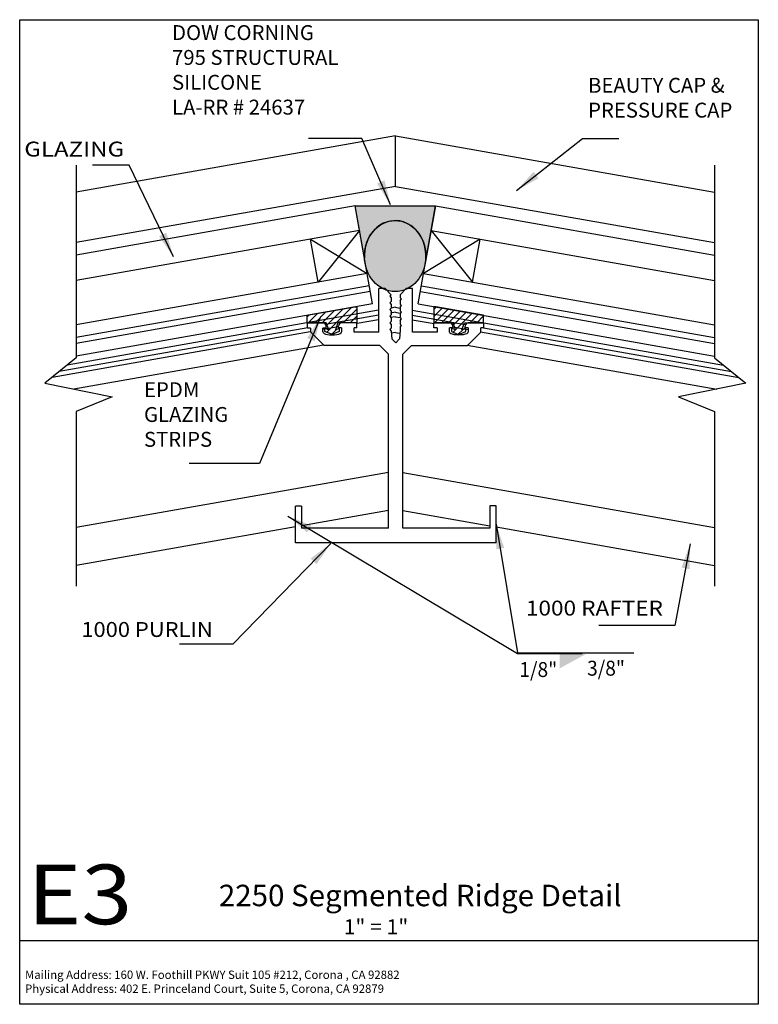
# Model space of a CAD drawing. Extents: x -4.61 to 2.83, y -4.95 to 4.95.
import ezdxf
from ezdxf.enums import TextEntityAlignment as Align

# ---------------------------------------------------------------- set-up
doc = ezdxf.new("R2010")
doc.units = 0
doc.header["$MEASUREMENT"] = 0
doc.layers.get('0').update_dxf_attribs({"linetype": 'CONTINUOUS'})
doc.layers.add('BOARDER', color=7, linetype='CONTINUOUS')
doc.styles.add('_TCW_TXTSTY_1', font='timesbd.ttf')
doc.styles.get("Standard").update_dxf_attribs({"font": 'times.ttf'})
doc.dimstyles.get("Standard").update_dxf_attribs({"dimtxt": 0.15, "dimasz": 0.25, "dimexe": 0.125, "dimexo": 0.0625, "dimgap": 0.0625, "dimtad": 1, "dimtih": 1, "dimtoh": 1, "dimdec": 4, "dimrnd": 0.1, "dimdsep": 46, "dimtxsty": 'Standard', "dimcen": 0.09, "dimclrd": 7, "dimclre": 7, "dimclrt": 7, "dimadec": 0, "dimazin": 0, "dimtfac": 1, "dimtdec": 4, "dimtmove": 0, "dimatfit": 0, "dimfxl": 1, "dimtolj": 1, "dimtzin": 0, "dimarcsym": 0})
pattern_1 = [(45, (0, 0), (-0.0353553, 0.0353553), [])]

msp = doc.modelspace()

# ---------------------------------------------------------------- hatches: boundary and pattern name
at = {"linetype": 'Continuous'}
msp.add_hatch(color=7, dxfattribs=at).paths.add_polyline_path([(-1.2286, 3.0802), (-0.4196, 3.0802), (-0.5168, 2.5413), (-0.5159, 2.5982), (-0.5269, 2.6683), (-0.5408, 2.7164), (-0.5581, 2.7543), (-0.5735, 2.7831), (-0.5956, 2.8124), (-0.6138, 2.8364), (-0.6393, 2.8609), (-0.6676, 2.8827), (-0.6988, 2.9014), (-0.741, 2.9192), (-0.7785, 2.9283), (-0.814, 2.9321), (-0.8438, 2.9316), (-0.8774, 2.9278), (-0.9144, 2.9177), (-0.9456, 2.9052), (-0.9802, 2.8856), (-1.0109, 2.862), (-1.0354, 2.839), (-1.0575, 2.8129), (-1.0805, 2.7802), (-1.0978, 2.7481), (-1.1127, 2.712), (-1.1208, 2.6856), (-1.1285, 2.6554), (-1.1324, 2.6285), (-1.1362, 2.5906), (-1.1362, 2.555)])
h = msp.add_hatch(color=7, dxfattribs=at)
edge = h.paths.add_edge_path()
edge.add_ellipse((-0.826, 2.575), major_axis=(0, -0.3572), ratio=0.866912, start_angle=0, end_angle=360, ccw=False)
h = msp.add_hatch(dxfattribs=at)
h.set_pattern_fill('_U', scale=0.05, angle=45, style=0, pattern_type=0)
h.set_pattern_definition(pattern_1)
h.paths.add_polyline_path([(-1.4944, 1.8327), (-1.5193, 1.9041), (-1.7112, 1.9041), (-1.7114, 1.9791), (-1.232, 2.0654), (-1.2112, 2.0654), (-1.2112, 1.9041), (-1.4031, 1.9041), (-1.428, 1.8327), (-1.3886, 1.8487), (-1.3886, 1.8162), (-1.4612, 1.7867), (-1.5339, 1.8162), (-1.5339, 1.8487)])
h = msp.add_hatch(dxfattribs=at)
h.set_pattern_fill('_U', scale=0.05, angle=45, style=0, pattern_type=0)
h.set_pattern_definition(pattern_1)
h.paths.add_polyline_path([(-0.1538, 1.8327), (-0.1288, 1.9041), (0.0631, 1.9041), (0.0632, 1.9791), (-0.4161, 2.0654), (-0.4369, 2.0654), (-0.4369, 1.9041), (-0.245, 1.9041), (-0.2201, 1.8327), (-0.2596, 1.8487), (-0.2596, 1.8162), (-0.1869, 1.7867), (-0.1143, 1.8162), (-0.1143, 1.8487)])

# ---------------------------------------------------------------- linework, layer by layer
at = {"color": 1, "linetype": 'Continuous'}
for p, q in [((-0.8241, 3.7847, -0.0052), (-4.037, 3.2182, -0.0136)), ((-0.8241, 3.277, -0.0052), (-0.8241, 3.7847, -0.0052)), ((-0.8241, 3.7847, -0.0052), (2.3888, 3.2182, -0.0136)), ((-0.8241, 3.277, -0.0052), (-4.037, 2.7105, -0.0136)), ((-0.8241, 3.277, -0.0052), (2.3888, 2.7105, -0.0136)), ((-0.9265, 2.2477, -0.0052), (-0.989, 2.2477, -0.0052)), ((-0.989, 1.811, -0.0052), (-0.989, 2.2477, -0.0052)), ((-0.8645, 2.1857, -0.0136), (-0.9265, 2.2477, -0.0136)), ((-0.8795, 2.1707, -0.0136), (-0.8645, 2.1857, -0.0136)), ((-0.7765, 2.1865, -0.0136), (-0.7151, 2.2479, -0.0136)), ((-0.7765, 2.1865, -0.0052), (-0.7765, 2.1596, -0.0136)), ((-0.6525, 2.2479, -0.0052), (-0.7151, 2.2479, -0.0052)), ((-0.6525, 1.8105, -0.0052), (-0.6525, 2.2479, -0.0052)), ((-0.8795, 2.1707, -0.0136), (-0.8645, 2.1557, -0.0136)), ((-0.8795, 2.1037, -0.0136), (-0.8645, 2.1187, -0.0136)), ((-0.8795, 2.1037, -0.0136), (-0.8645, 2.0887, -0.0136)), ((-0.8645, 2.1557, -0.0052), (-0.8645, 2.1187, -0.0136)), ((-0.8645, 2.0887, -0.0136), (-0.8645, 2.0517, -0.0136)), ((-0.7765, 2.1596, -0.0136), (-0.7615, 2.1446, -0.0136)), ((-0.7765, 2.1296, -0.0136), (-0.7615, 2.1446, -0.0136)), ((-0.7765, 2.1296, -0.0136), (-0.7765, 2.0926, -0.0136)), ((-0.7765, 2.0926, -0.0136), (-0.7615, 2.0776, -0.0136)), ((-0.9924, 2.0299, -0.0136), (-4.1286, 1.4769, -0.0136)), ((-0.8795, 2.0367, -0.0136), (-0.8645, 2.0517, -0.0136)), ((-0.8795, 2.0367, -0.0136), (-0.8645, 2.0217, -0.0136)), ((-0.8795, 1.9697, -0.0136), (-0.8645, 1.9847, -0.0136)), ((-0.8241, 2.0096, -0.0136), (-0.8722, 2.0011, -0.0136)), ((-0.8241, 2.0596, -0.0136), (-0.8684, 2.0517, -0.0136)), ((-0.8645, 2.0217, -0.0136), (-0.8645, 1.9847, -0.0136)), ((-0.8241, 2.0596, -0.0136), (-0.7785, 2.0515, -0.0136)), ((-0.8241, 2.0096, -0.0136), (-0.7805, 2.0019, -0.0136)), ((-0.7765, 2.0626, -0.0136), (-0.7615, 2.0776, -0.0136)), ((-0.7765, 2.0626, -0.0136), (-0.7765, 2.0256, -0.0136)), ((-0.7765, 2.0256, -0.0136), (-0.7615, 2.0106, -0.0136)), ((-0.7765, 1.9956, -0.0136), (-0.7615, 2.0106, -0.0136)), ((-0.7765, 1.9956, -0.0136), (-0.7765, 1.9586, -0.0136)), ((-0.6559, 2.0299, -0.0136), (2.4804, 1.4769, -0.0136)), ((-1.5523, 1.9014, -0.0052), (-1.7079, 1.9014, -0.0052)), ((-1.7079, 1.8514, -0.0052), (-1.7079, 1.9014, -0.0052)), ((-0.9924, 1.9799, -0.0136), (-1.526, 1.8858, -0.0136)), ((-1.2102, 1.9025, -0.0052), (-1.3641, 1.9025, -0.0052)), ((-1.2102, 1.8525, -0.0052), (-1.2102, 1.9025, -0.0052)), ((-0.9924, 1.9346, -0.0136), (-1.2095, 1.8963, -0.0136)), ((-0.8795, 1.9697, -0.0136), (-0.8645, 1.9547, -0.0136)), ((-0.8795, 1.9027, -0.0136), (-0.8645, 1.9177, -0.0136)), ((-0.8795, 1.9027, -0.0136), (-0.8645, 1.8877, -0.0136)), ((-0.8241, 1.9643, -0.0136), (-0.8731, 1.9557, -0.0136)), ((-0.8645, 1.9547, -0.0136), (-0.8645, 1.9177, -0.0136)), ((-0.8645, 1.8877, -0.0136), (-0.8645, 1.8507, -0.0052)), ((-0.8241, 1.9643, -0.0136), (-0.7803, 1.9566, -0.0136)), ((-0.7765, 1.9586, -0.0136), (-0.7615, 1.9436, -0.0136)), ((-0.7765, 1.9286, -0.0136), (-0.7615, 1.9436, -0.0136)), ((-0.7765, 1.9286, -0.0136), (-0.7765, 1.8916, -0.0136)), ((-0.7765, 1.8916, -0.0136), (-0.7615, 1.8766, -0.0136)), ((-0.6559, 1.9799, -0.0136), (-0.1206, 1.8855, -0.0136)), ((-0.6559, 1.9347, -0.0136), (-0.4347, 1.8957, -0.0136)), ((-0.2781, 1.9025, -0.0052), (-0.4354, 1.9025, -0.0052)), ((-0.4354, 1.8525, -0.0052), (-0.4354, 1.9025, -0.0052)), ((0.0664, 1.9025, -0.0052), (-0.0905, 1.9025, -0.0052)), ((0.0664, 1.8525, -0.0052), (0.0664, 1.9025, -0.0052)), ((-1.6799, 1.8134, -0.0136), (-4.2801, 1.3549, -0.0136)), ((-1.7051, 1.8542, -0.0136), (-4.2081, 1.4129, -0.0136)), ((-1.7079, 1.8732, -0.0052), (-1.7079, 1.8732, -0.0136)), ((-1.6779, 1.8514, -0.0136), (-1.7079, 1.8514, -0.0052)), ((-1.6779, 1.8514, -0.0136), (-1.6779, 1.8115, -0.0052)), ((-1.6779, 1.8115, -0.0052), (-1.5446, 1.6781, -0.0052)), ((-1.5534, 1.8117, -0.0052), (-1.5534, 1.8514, -0.0136)), ((-1.5213, 1.8514, -0.0052), (-1.5534, 1.8514, -0.0136)), ((-1.3979, 1.8631, -0.0136), (-1.553, 1.8358, -0.0136)), ((-1.5213, 1.8514, -0.0052), (-1.5213, 1.8704, -0.0052)), ((-1.3951, 1.8525, -0.0052), (-1.3951, 1.8715, -0.0052)), ((-1.3667, 1.8525, -0.0136), (-1.3951, 1.8525, -0.0052)), ((-1.3667, 1.8525, -0.0136), (-1.3667, 1.8121, -0.0052)), ((-1.2398, 1.811, -0.0052), (-1.2398, 1.8525, -0.0136)), ((-1.2102, 1.8525, -0.0052), (-1.2398, 1.8525, -0.0136)), ((-0.989, 1.811, -0.0052), (-1.2398, 1.811, -0.0052)), ((-0.8795, 1.8357, -0.0136), (-0.8645, 1.8507, -0.0136)), ((-0.8795, 1.8357, -0.0136), (-0.8645, 1.8207, -0.0136)), ((-0.8241, 1.8074, -0.0136), (-0.8662, 1.8, -0.0136)), ((-0.8645, 1.8207, -0.0136), (-0.8589, 1.7418, -0.0136)), ((-0.8241, 1.8074, -0.0136), (-0.782, 1.8, -0.0136)), ((-0.7765, 1.8311, -0.0136), (-0.7827, 1.7418, -0.0136)), ((-0.7765, 1.8616, -0.0136), (-0.7615, 1.8766, -0.0136)), ((-0.7765, 1.8616, -0.0136), (-0.7765, 1.8311, -0.0052)), ((-0.4032, 1.8105, -0.0052), (-0.6525, 1.8105, -0.0052)), ((-0.4032, 1.8525, -0.0136), (-0.4354, 1.8525, -0.0052)), ((-0.4032, 1.8525, -0.0136), (-0.4032, 1.8105, -0.0052)), ((-0.2787, 1.8105, -0.0052), (-0.2787, 1.8525, -0.0052)), ((-0.247, 1.8525, -0.0052), (-0.2787, 1.8525, -0.0136)), ((-0.2498, 1.863, -0.0136), (-0.0915, 1.8351, -0.0136)), ((-0.247, 1.8525, -0.0052), (-0.247, 1.8715, -0.0052)), ((-0.1216, 1.8525, -0.0052), (-0.1216, 1.8715, -0.0052)), ((-0.0919, 1.8525, -0.0136), (-0.1216, 1.8525, -0.0052)), ((-0.0981, 1.6769, -0.0052), (0.035, 1.8099, -0.0052)), ((-0.0919, 1.8525, -0.0052), (-0.0919, 1.8109, -0.0052)), ((0.033, 1.8132, -0.0136), (2.6319, 1.3549, -0.0136)), ((0.035, 1.8099, -0.0052), (0.035, 1.8525, -0.0052)), ((0.0664, 1.8525, -0.0052), (0.035, 1.8525, -0.0136)), ((0.063, 1.8531, -0.0136), (2.5599, 1.4129, -0.0136)), ((-0.8208, 1.7037, -0.0052), (-0.8589, 1.7418, -0.0052)), ((-0.7827, 1.7418, -0.0052), (-0.8208, 1.7037, -0.0052)), ((-1.548, 1.6798, -0.0136), (-4.0596, 1.2369, -0.0136)), ((-1.5446, 1.6781, -0.0052), (-0.9832, 1.6781, -0.0052)), ((-0.9832, 1.6781, -0.0052), (-0.8943, 1.5892, -0.0052)), ((-0.8943, -0.1643, -0.0052), (-0.8943, 1.5892, -0.0052)), ((-0.7488, 1.5886, -0.0052), (-0.6605, 1.6769, -0.0052)), ((-0.7488, -0.1614, -0.0052), (-0.7488, 1.5886, -0.0052)), ((-0.6605, 1.6769, -0.0052), (-0.0981, 1.6769, -0.0052)), ((-0.1003, 1.6798, -0.0136), (2.4114, 1.2369, -0.0136)), ((-0.8943, 0.3971, -0.0136), (-4.037, -0.157, -0.0136)), ((-0.7488, 0.3962, -0.0136), (2.3888, -0.157, -0.0136)), ((-1.7682, 0.0591, -0.0052), (-1.8281, 0.0591, -0.0052)), ((-1.8281, -0.3098, -0.0052), (-1.8281, 0.0591, -0.0052)), ((-1.7682, 0.0591, -0.0052), (-1.7682, -0.1643, -0.0052)), ((-0.8943, 0.0163, -0.0136), (-1.7682, -0.1378, -0.0136)), ((-0.7488, 0.0154, -0.0136), (0.1284, -0.1393, -0.0136)), ((0.1905, 0.0628, -0.0052), (0.1284, 0.0628, -0.0052)), ((0.1284, 0.0628, -0.0052), (0.1284, -0.1614, -0.0052)), ((0.1905, -0.3098, -0.0052), (0.1905, 0.0628, -0.0052)), ((-1.8281, -0.1483, -0.0136), (-4.037, -0.5378, -0.0136)), ((-0.8943, -0.1643, -0.0052), (-1.7682, -0.1643, -0.0052)), ((0.1284, -0.1614, -0.0052), (-0.7488, -0.1614, -0.0052)), ((0.1905, -0.1502, -0.0136), (2.3888, -0.5378, -0.0136)), ((0.1905, -0.3098, -0.0052), (-1.8281, -0.3098, -0.0052))]:
    msp.add_line(p, q, dxfattribs=at)
at = {"color": 4, "linetype": 'Continuous'}
for p, q in [((-1.2286, 3.0802, -0.0052), (-4.037, 2.585, -0.0136)), ((-1.055, 2.0954, -0.0052), (-1.2286, 3.0802, -0.0052)), ((-0.5932, 2.0954, -0.0052), (-0.4196, 3.0802, -0.0052)), ((-0.4196, 3.0802, -0.0052), (2.3888, 2.585, -0.0136)), ((-1.1852, 2.834, -0.0052), (-4.037, 2.3311, -0.0136)), ((-1.1852, 2.834, -0.0136), (-1.6012, 2.3138, -0.0136)), ((-0.463, 2.834, -0.0136), (-0.047, 2.3138, -0.0136)), ((-0.463, 2.834, -0.0052), (2.3888, 2.3311, -0.0136)), ((-1.6012, 2.3138, -0.0136), (-1.6776, 2.7471, -0.0136)), ((-1.6776, 2.7471, -0.0136), (-1.1088, 2.4006, -0.0136)), ((0.0294, 2.7471, -0.0136), (-0.5394, 2.4006, -0.0136)), ((-0.047, 2.3138, -0.0136), (0.0294, 2.7471, -0.0136)), ((-1.1088, 2.4006, -0.0052), (-4.037, 1.8843, -0.0136)), ((-0.5394, 2.4006, -0.0052), (2.3888, 1.8843, -0.0136)), ((-1.0871, 2.2775, -0.0052), (-4.037, 1.7574, -0.0136)), ((-1.0767, 2.2185, -0.0052), (-4.037, 1.6965, -0.0136)), ((-0.5715, 2.2185, -0.0052), (2.3888, 1.6965, -0.0136)), ((-0.5611, 2.2775, -0.0052), (2.3888, 1.7574, -0.0136)), ((-1.055, 2.0954, -0.0052), (-4.037, 1.5695, -0.0136)), ((-0.5932, 2.0954, -0.0052), (2.3888, 1.5695, -0.0136))]:
    msp.add_line(p, q, dxfattribs=at)
at = {"color": 7, "linetype": 'Continuous', "elevation": -0.0136, "flags": 128}
for points in [[(-4.037, 3.4904), (-4.037, 1.5506), (-4.3523, 1.2968), (-3.6755, 1.1584), (-4.037, 1.0122), (-4.037, -0.7466)], [(2.3888, 3.4904), (2.3888, 1.5506), (2.7041, 1.2968), (2.0273, 1.1584), (2.3888, 1.0122), (2.3888, -0.7466)]]:
    msp.add_lwpolyline(points, dxfattribs=at)
for points in [[(-1.2286, 3.0802), (-0.4196, 3.0802), (-0.5168, 2.5413), (-0.5159, 2.5982), (-0.5269, 2.6683), (-0.5408, 2.7164), (-0.5581, 2.7543), (-0.5735, 2.7831), (-0.5956, 2.8124), (-0.6138, 2.8364), (-0.6393, 2.8609), (-0.6676, 2.8827), (-0.6988, 2.9014), (-0.741, 2.9192), (-0.7785, 2.9283), (-0.814, 2.9321), (-0.8438, 2.9316), (-0.8774, 2.9278), (-0.9144, 2.9177), (-0.9456, 2.9052), (-0.9802, 2.8856), (-1.0109, 2.862), (-1.0354, 2.839), (-1.0575, 2.8129), (-1.0805, 2.7802), (-1.0978, 2.7481), (-1.1127, 2.712), (-1.1208, 2.6856), (-1.1285, 2.6554), (-1.1324, 2.6285), (-1.1362, 2.5906), (-1.1362, 2.555), (-1.2286, 3.0802)], [(-1.4944, 1.8327), (-1.5193, 1.9041), (-1.7112, 1.9041), (-1.7114, 1.9791), (-1.232, 2.0654), (-1.2112, 2.0654), (-1.2112, 1.9041), (-1.4031, 1.9041), (-1.428, 1.8327), (-1.3886, 1.8487), (-1.3886, 1.8162), (-1.4612, 1.7867), (-1.5339, 1.8162), (-1.5339, 1.8487)], [(-0.1538, 1.8327), (-0.1288, 1.9041), (0.0631, 1.9041), (0.0632, 1.9791), (-0.4161, 2.0654), (-0.4369, 2.0654), (-0.4369, 1.9041), (-0.245, 1.9041), (-0.2201, 1.8327), (-0.2596, 1.8487), (-0.2596, 1.8162), (-0.1869, 1.7867), (-0.1143, 1.8162), (-0.1143, 1.8487)]]:
    msp.add_lwpolyline(points, close=True, dxfattribs=at)
at = {"color": 1, "linetype": 'Continuous'}
for centre, start, end in [((-1.5523, 1.8704, -0.0136), 0, 90), ((-1.3641, 1.8715, -0.0136), 90, 180.00001), ((-0.2781, 1.8715, -0.0136), 0, 90), ((-0.0905, 1.8715, -0.0136), 90, 180.00001)]:
    msp.add_arc(centre, 0.031, start, end, dxfattribs=at)
at = {"color": 7, "linetype": 'Continuous'}
msp.add_ellipse((-0.826, 2.575, -0.0136), major_axis=(0, -0.3572), ratio=0.866912, start_param=1.570796326794897, end_param=7.853981633974483, dxfattribs=at)
at = {"color": 1, "linetype": 'Continuous'}
for centre, major_axis, ratio, start_param, end_param in [((-1.4599, 1.8119, -0.0136), (0.0934, 0), 0.326521, 3.112333, 6.285147), ((-0.1853, 1.8093, -0.0136), (0.0936, 0), 0.268953, 3.112334, 6.327418)]:
    msp.add_ellipse(centre, major_axis=major_axis, ratio=ratio, start_param=start_param, end_param=end_param, dxfattribs=at)
at = {"color": 7, "linetype": 'Continuous'}
msp.add_solid([(0.829, -1.4274, 0.0012), (0.829, -1.5738, 0.0012), (0.829, -1.4274, 0.0012), (1.0986, -1.4274, 0.0012)], dxfattribs=at)
at = {"layer": 'BOARDER', "color": 7, "linetype": 'Continuous'}
msp.add_line((2.8296, -4.3166, -0.0136), (-4.6056, -4.3166, -0.0136), dxfattribs=at)
at = {"layer": 'BOARDER', "color": 7, "linetype": 'Continuous', "elevation": -0.0136, "flags": 128}
msp.add_lwpolyline([(-4.6056, 4.9539), (2.8296, 4.9539), (2.8296, -4.9539), (-4.6056, -4.9539)], close=True, dxfattribs=at)

# ---------------------------------------------------------------- texts
at = {"color": 7, "linetype": 'Continuous'}
for s, p, p2 in [('GLAZING ', (-4.5592, 3.5767, -0.0136), (-3.4997, 3.5767, -0.0136)), ('1000 RAFTER ', (0.4902, -1.042, 0.0012), (1.9201, -1.042, 0.0012)), ('1000 PURLIN', (-3.9852, -1.2572, 0.0012), (-2.662, -1.2572, 0.0012)), ('3/8"', (1.1065, -1.6469, 0.0012), (1.4871, -1.6469, 0.0012)), ('1/8"', (0.4248, -1.6603, 0.0012), (0.8054, -1.6603, 0.0012))]:
    msp.add_text(s, height=0.15, dxfattribs=at).set_placement(p, p2, align=Align.FIT)
at = {"color": 7, "linetype": 'Continuous', "char_height": 0.15, "attachment_point": 1}
for s, insert, width in [('{DOW CORNING\\P795 STRUCTURAL \\PSILICONE \\PLA-RR # 24637}', (-3.0718, 4.899, 0.0136), 1.931548), ('{BEAUTY CAP & \\PPRESSURE CAP }', (1.1161, 4.3688, 0.0012), 1.699515), ('{    }', (-1.6995, 4.0694, 0.0012), 0.22575), ('{ }', (1.3708, 4.0715, 0.0012), 0.056437), ('{ }', (-3.8722, 3.8029, -0.0136), 0.056437), ('{EPDM \\PGLAZING \\PSTRIPS}', (-3.3542, 1.3061, 0.0012), 1.059524), ('{       }', (-2.9002, 0.8018, 0.0012), 0.395062), ('{        }', (1.2254, -0.828, 0.0012), 0.451499), ('{    }', (-2.9977, -1.019, 0.0012), 0.22575), ('{      }', (0.7182, -1.1101, 0.0012), 0.338624), ('{              }', (0.7879, -1.1057, 0.0012), 0.790123)]:
    msp.add_mtext(s, dxfattribs=dict(at, insert=insert, width=width))
at = {"layer": 'BOARDER', "color": 7, "linetype": 'Continuous', "style": '_TCW_TXTSTY_1'}
for s, height, p, p2 in [('E3', 0.6, (-4.5265, -4.1479, -0.0136), (-3.4727, -4.1479, -0.0136)), ('%%u2250 Segmented Ridge Detail', 0.216, (-2.6005, -3.9668, -0.0136), (1.4534, -3.9668, -0.0136))]:
    msp.add_text(s, height=height, dxfattribs=at).set_placement(p, p2, align=Align.FIT)
at = {"layer": 'BOARDER', "color": 7, "linetype": 'Continuous'}
msp.add_text('1" = 1"', height=0.15, dxfattribs=at).set_placement((-1.3441, -4.2482, -0.0136), (-0.6939, -4.2482, -0.0136), align=Align.FIT)
at = {"layer": 'BOARDER', "color": 7, "linetype": 'Continuous', "insert": (-4.5516, -4.6146, -0.0136), "char_height": 0.084, "width": 3.947099, "attachment_point": 1}
msp.add_mtext('{Mailing Address: 160 W. Foothill PKWY Suit 105 #212, Corona , CA 92882 \\PPhysical Address: 402 E. Princeland Court, Suite 5, Corona, CA 92879 }', dxfattribs=at)

# ---------------------------------------------------------------- leaders
at = {"color": 7, "linetype": 'Continuous'}
for points in [[(-0.8713, 3.0918, 0.0012), (-1.1612, 3.7569, 0.0012), (-1.4112, 3.7569, 0.0012), (-1.6995, 3.7569, 0.0012)], [(0.3968, 3.2361, 0.0012), (1.0583, 3.759, 0.0012), (1.3083, 3.759, 0.0012), (1.4272, 3.759, 0.0012)], [(-3.0572, 2.5675, -0.0136), (-3.5033, 3.4904, -0.0136), (-3.7533, 3.4904, -0.0136), (-3.8722, 3.4904, -0.0136)], [(-1.5766, 1.9646, 0.0012), (-2.1926, 0.4893, 0.0012), (-2.4426, 0.4893, 0.0012), (-2.9002, 0.4893, 0.0012)], [(-1.9051, -0.0422, 0.0012), (0.4057, -1.4226, 0.0012), (0.6557, -1.4226, 0.0012), (1.0568, -1.4226, 0.0012)], [(0.1904, -0.1221, 0.0012), (0.4061, -1.4182, 0.0012), (0.4754, -1.4182, 0.0012), (0.7254, -1.4182, 0.0012), (1.5781, -1.4182, 0.0012)], [(-1.4735, -0.3175, 0.0012), (-2.4594, -1.3315, 0.0012), (-2.7094, -1.3315, 0.0012), (-2.9977, -1.3315, 0.0012)], [(2.1429, -0.3219, 0.0012), (1.9894, -1.1405, 0.0012), (1.7394, -1.1405, 0.0012), (1.2254, -1.1405, 0.0012)]]:
    msp.add_leader(points, dimstyle='Standard', override={"dimtih": 65535, "dimtoh": 65535}, dxfattribs=at)

doc.saveas('drawing.dxf')
